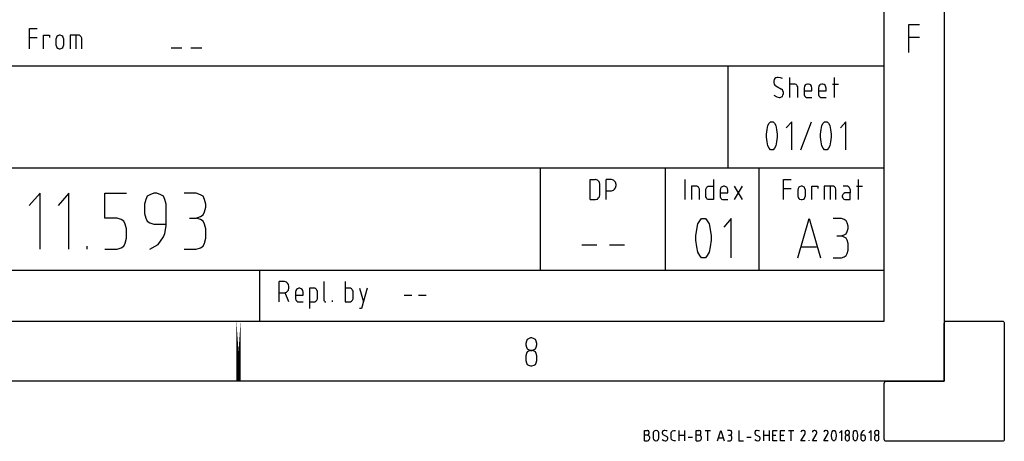
# Model space of a CAD drawing. Extents: x -99 to 321, y -139 to 158.
# Drawn here: x 239 to 321, y -139 to -104 of the extents above; entities that cross this region are included whole.
import ezdxf

# ---------------------------------------------------------------- set-up
doc = ezdxf.new("R2010")
doc.units = 0
doc.layers.add('ADS-AMC2-4WCF', color=254, linetype='CONTINUOUS')

msp = doc.modelspace()

# ---------------------------------------------------------------- linework, layer by layer
at = {"layer": 'ADS-AMC2-4WCF'}
for points in [[(-84, 152.6), (316, 152.6), (316, -134.4), (-84, -134.4), (-84, 152.6)], [(-79, -129.4), (311, -129.4), (311, 147.6), (-79, 147.6), (-79, -129.4)], [(126.4, -129.4), (311, -129.4), (311, -74.15), (126.4, -74.15), (126.4, -129.4)], [(313.05, -107.04913), (313.05, -104.7158)], [(313.05, -104.7158), (313.95, -104.7158)], [(239.84205, -106.72667), (239.84205, -105.04667)], [(239.84205, -105.04667), (240.4875, -105.04667)], [(241.02659, -106.72667), (241.02659, -105.60667), (241.51068, -105.60667), (241.51068, -105.79333)], [(242.69523, -106.4), (242.69523, -105.93333), (242.65489, -105.79333), (242.61455, -105.7), (242.53386, -105.65333), (242.41284, -105.60667), (242.33216, -105.60667), (242.21114, -105.65333), (242.13045, -105.7), (242.09011, -105.79333), (242.04977, -105.93333), (242.04977, -106.4), (242.09011, -106.54), (242.13045, -106.63333), (242.21114, -106.68), (242.33216, -106.72667), (242.41284, -106.72667), (242.53386, -106.68), (242.61455, -106.63333), (242.65489, -106.54), (242.69523, -106.4)], [(244.12182, -105.7), (244.08148, -105.65333), (244.0008, -105.60667), (243.23432, -105.60667), (243.23432, -106.72667)], [(243.71841, -105.60667), (243.71841, -106.72667)], [(244.2025, -106.72667), (244.2025, -105.84), (244.16216, -105.74667), (244.12182, -105.7)], [(239.84205, -105.79333), (240.4875, -105.79333)], [(313.05, -105.75284), (313.95, -105.75284)], [(251.6375, -106.6537), (252.5375, -106.6537)], [(253.2875, -106.6537), (254.1875, -106.6537)], [(126.4, -108.15), (311, -108.15)], [(298, -116.65), (298, -108.15)], [(302.53433, -109.2), (302.37297, -109.15333), (302.17126, -109.10667), (302.09058, -109.10667), (301.96956, -109.15333), (301.88888, -109.2), (301.84854, -109.29333), (301.8082, -109.43333), (301.8082, -109.52667), (301.84854, -109.66667), (301.88888, -109.76), (301.96956, -109.80667)], [(301.96956, -109.80667), (302.45365, -110.08667)], [(303.1541, -110.78667), (303.1541, -109.10667)], [(303.71888, -109.76), (303.67854, -109.71333), (303.59785, -109.66667), (303.1541, -109.66667)], [(303.79956, -110.78667), (303.79956, -109.9), (303.75922, -109.80667), (303.71888, -109.76)], [(304.33865, -110.22667), (304.9841, -110.22667), (304.9841, -109.99333), (304.94376, -109.85333), (304.90342, -109.76), (304.82274, -109.71333), (304.70172, -109.66667), (304.62104, -109.66667), (304.50001, -109.71333), (304.41933, -109.76), (304.37899, -109.85333), (304.33865, -109.99333), (304.33865, -110.50667)], [(305.5232, -110.22667), (306.16865, -110.22667), (306.16865, -109.99333), (306.12831, -109.85333), (306.08797, -109.76), (306.00729, -109.71333), (305.88626, -109.66667), (305.80558, -109.66667), (305.68456, -109.71333), (305.60388, -109.76), (305.56354, -109.85333), (305.5232, -109.99333), (305.5232, -110.50667)], [(306.70774, -109.66667), (307.19183, -109.66667)], [(306.8691, -110.78667), (306.8691, -109.10667)], [(301.8082, -110.6), (302.05024, -110.74), (302.25195, -110.78667), (302.33263, -110.78667), (302.45365, -110.74), (302.53433, -110.69333), (302.57467, -110.6), (302.61501, -110.46)], [(302.61501, -110.46), (302.61501, -110.36667), (302.57467, -110.22667), (302.53433, -110.13333), (302.45365, -110.08667)], [(304.33865, -110.50667), (304.33865, -110.55333), (304.37899, -110.64667), (304.41933, -110.69333)], [(305.5232, -110.50667), (305.5232, -110.55333), (305.56354, -110.64667), (305.60388, -110.69333)], [(304.41933, -110.69333), (304.45967, -110.74), (304.54035, -110.78667), (304.9841, -110.78667)], [(305.60388, -110.69333), (305.64422, -110.74), (305.7249, -110.78667), (306.16865, -110.78667)], [(301.2, -113.96481), (301.2, -113.83519), (301.25625, -113.4463), (301.3125, -113.12222), (301.425, -112.92778), (301.5375, -112.79815), (301.59375, -112.79815)], [(301.59375, -112.79815), (301.70625, -112.79815)], [(301.70625, -112.79815), (301.7625, -112.79815), (301.875, -112.92778)], [(301.875, -112.92778), (301.9875, -113.12222), (302.04375, -113.4463), (302.1, -113.83519), (302.1, -113.96481)], [(303.3, -115.13148), (303.3, -112.79815), (302.85, -113.31667)], [(304.05, -115.13148), (304.95, -112.79815)], [(305.7, -113.96481), (305.7, -113.83519), (305.75625, -113.4463), (305.8125, -113.12222), (305.925, -112.92778), (306.0375, -112.79815), (306.09375, -112.79815)], [(306.09375, -112.79815), (306.20625, -112.79815)], [(306.20625, -112.79815), (306.2625, -112.79815), (306.375, -112.92778)], [(306.375, -112.92778), (306.4875, -113.12222), (306.54375, -113.4463), (306.6, -113.83519), (306.6, -113.96481)], [(307.8, -115.13148), (307.8, -112.79815), (307.35, -113.31667)], [(301.425, -115.00185), (301.3125, -114.80741), (301.25625, -114.48333), (301.2, -114.09444), (301.2, -113.96481)], [(302.1, -113.96481), (302.1, -114.09444), (302.04375, -114.48333), (301.9875, -114.80741), (301.875, -115.00185), (301.7625, -115.13148), (301.70625, -115.13148)], [(305.925, -115.00185), (305.8125, -114.80741), (305.75625, -114.48333), (305.7, -114.09444), (305.7, -113.96481)], [(306.6, -113.96481), (306.6, -114.09444), (306.54375, -114.48333), (306.4875, -114.80741), (306.375, -115.00185), (306.2625, -115.13148), (306.20625, -115.13148)], [(301.59375, -115.13148), (301.5375, -115.13148), (301.425, -115.00185)], [(301.70625, -115.13148), (301.59375, -115.13148)], [(306.09375, -115.13148), (306.0375, -115.13148), (305.925, -115.00185)], [(306.20625, -115.13148), (306.09375, -115.13148)], [(204.4, -116.65), (311, -116.65)], [(282.4, -125.15), (282.4, -116.65)], [(292.8, -125.15), (292.8, -116.65)], [(300.6, -125.15), (300.6, -116.65)], [(286.52365, -119.28667), (286.52365, -117.60667), (286.92705, -117.60667)], [(287.20944, -117.74667), (287.12876, -117.65333), (286.9674, -117.60667), (286.92705, -117.60667)], [(287.20944, -119.14667), (287.29012, -119.05333), (287.33046, -118.86667), (287.33046, -118.02667), (287.29012, -117.84), (287.20944, -117.74667)], [(287.86955, -119.28667), (287.86955, -117.60667)], [(288.23262, -117.60667), (287.86955, -117.60667)], [(288.55535, -117.74667), (288.47467, -117.65333), (288.3133, -117.60667), (288.23262, -117.60667)], [(288.55535, -118.4), (288.63603, -118.30667), (288.67637, -118.12), (288.67637, -118.02667), (288.63603, -117.84), (288.55535, -117.74667)], [(294.43093, -119.28667), (294.43093, -117.60667)], [(296.80002, -117.60667), (296.80002, -119.28667), (296.39661, -119.28667)], [(302.61593, -119.28667), (302.61593, -117.60667)], [(302.61593, -117.60667), (303.26138, -117.60667)], [(308.86138, -119.28667), (308.86138, -117.60667)], [(240.725, -123.41296), (240.725, -118.7463), (239.825, -119.78333)], [(243.125, -123.41296), (243.125, -118.7463), (242.225, -119.78333)], [(247.925, -122.50556), (247.925, -121.72778), (247.8125, -121.33889), (247.7, -121.07963), (247.475, -120.95), (247.1375, -120.82037), (246.125, -120.82037), (246.125, -118.7463), (247.925, -118.7463)], [(251.225, -120.43148), (251.225, -119.6537), (251.1125, -119.26481), (251, -119.00556), (250.775, -118.87593), (250.4375, -118.7463), (250.2125, -118.7463), (249.875, -118.87593), (249.65, -119.00556), (249.5375, -119.26481), (249.425, -119.6537), (249.425, -120.43148), (249.5375, -120.82037), (249.65, -121.07963), (249.875, -121.20926), (250.2125, -121.33889), (251.225, -121.33889), (251.225, -120.43148)], [(253.175, -120.82037), (253.7375, -120.82037), (254.075, -120.69074), (254.3, -120.56111), (254.4125, -120.30185), (254.525, -119.91296), (254.525, -119.6537), (254.4125, -119.26481), (254.3, -119.00556), (254.075, -118.87593), (253.7375, -118.7463), (252.725, -118.7463)], [(287.86955, -118.54), (288.3133, -118.54), (288.47467, -118.49333), (288.55535, -118.4)], [(295.53479, -118.26), (295.49445, -118.21333), (295.41377, -118.16667), (294.97002, -118.16667), (294.97002, -119.28667)], [(295.61547, -119.28667), (295.61547, -118.4), (295.57513, -118.30667), (295.53479, -118.26)], [(296.15456, -118.77333), (296.15456, -118.4), (296.1949, -118.30667), (296.23524, -118.26)], [(296.15456, -119.05333), (296.15456, -118.77333)], [(296.23524, -118.26), (296.27558, -118.21333), (296.35627, -118.16667), (296.39661, -118.16667)], [(296.39661, -118.16667), (296.80002, -118.16667)], [(297.33911, -118.72667), (297.98456, -118.72667), (297.98456, -118.49333), (297.94422, -118.35333), (297.90388, -118.26), (297.8232, -118.21333), (297.70218, -118.16667), (297.62149, -118.16667), (297.50047, -118.21333), (297.41979, -118.26), (297.37945, -118.35333), (297.33911, -118.49333), (297.33911, -119.00667)], [(298.52365, -118.16667), (299.16911, -119.28667)], [(299.16911, -118.16667), (298.52365, -119.28667)], [(302.61593, -118.35333), (303.26138, -118.35333)], [(304.44593, -118.96), (304.44593, -118.49333), (304.40558, -118.35333), (304.36524, -118.26), (304.28456, -118.21333), (304.16354, -118.16667), (304.08286, -118.16667), (303.96183, -118.21333), (303.88115, -118.26), (303.84081, -118.35333), (303.80047, -118.49333), (303.80047, -118.96), (303.84081, -119.1), (303.88115, -119.19333), (303.96183, -119.24), (304.08286, -119.28667), (304.16354, -119.28667), (304.28456, -119.24), (304.36524, -119.19333), (304.40558, -119.1), (304.44593, -118.96)], [(304.98502, -119.28667), (304.98502, -118.16667), (305.46911, -118.16667), (305.46911, -118.35333)], [(306.8957, -118.26), (306.85536, -118.21333), (306.77468, -118.16667), (306.0082, -118.16667), (306.0082, -119.28667)], [(306.49229, -118.16667), (306.49229, -119.28667)], [(306.97638, -119.28667), (306.97638, -118.4), (306.93604, -118.30667), (306.8957, -118.26)], [(307.59615, -118.82), (307.55581, -118.86667), (307.51547, -118.96), (307.51547, -119.05333), (307.55581, -119.14667), (307.59615, -119.19333)], [(307.91888, -118.16667), (307.59615, -118.16667)], [(308.16093, -118.72667), (307.71718, -118.72667), (307.63649, -118.77333), (307.59615, -118.82)], [(308.08024, -118.26), (308.0399, -118.21333), (307.95922, -118.16667), (307.91888, -118.16667)], [(308.16093, -118.44667), (308.16093, -118.4), (308.12058, -118.30667), (308.08024, -118.26)], [(308.16093, -118.44667), (308.16093, -118.72667)], [(308.16093, -119.28667), (308.16093, -118.72667)], [(308.70002, -118.16667), (309.18411, -118.16667)], [(286.52365, -119.28667), (286.92705, -119.28667)], [(286.92705, -119.28667), (286.9674, -119.28667), (287.12876, -119.24), (287.20944, -119.14667)], [(296.23524, -119.19333), (296.1949, -119.14667), (296.15456, -119.05333)], [(296.39661, -119.28667), (296.35627, -119.28667), (296.27558, -119.24), (296.23524, -119.19333)], [(297.33911, -119.00667), (297.33911, -119.05333), (297.37945, -119.14667), (297.41979, -119.19333)], [(297.41979, -119.19333), (297.46013, -119.24), (297.54081, -119.28667), (297.98456, -119.28667)], [(307.59615, -119.19333), (307.63649, -119.24), (307.71718, -119.28667), (308.16093, -119.28667)], [(252.725, -123.41296), (253.7375, -123.41296), (254.075, -123.28333), (254.3, -123.1537), (254.4125, -122.89444), (254.525, -122.50556), (254.525, -121.72778), (254.4125, -121.33889), (254.3, -121.07963), (254.075, -120.95), (253.7375, -120.82037)], [(295.33114, -122.49074), (295.33114, -122.30926), (295.40955, -121.76481), (295.48796, -121.31111), (295.64478, -121.03889), (295.8016, -120.85741), (295.88001, -120.85741)], [(295.88001, -120.85741), (296.03683, -120.85741)], [(296.03683, -120.85741), (296.11524, -120.85741), (296.27205, -121.03889)], [(296.27205, -121.03889), (296.42887, -121.31111), (296.50728, -121.76481), (296.58569, -122.30926), (296.58569, -122.49074)], [(298.26887, -124.12407), (298.26887, -120.85741), (297.6416, -121.58333)], [(303.80387, -124.12407), (304.74478, -120.85741), (305.68569, -124.12407)], [(307.05524, -122.30926), (307.44728, -122.30926), (307.68251, -122.21852), (307.83933, -122.12778), (307.91774, -121.9463), (307.99615, -121.67407), (307.99615, -121.49259), (307.91774, -121.22037), (307.83933, -121.03889), (307.68251, -120.94815), (307.44728, -120.85741), (306.7416, -120.85741)], [(250.325, -123.1537), (250.55, -123.02407), (251, -122.37593), (251.1125, -122.11667)], [(251.1125, -122.11667), (251.225, -121.46852), (251.225, -121.33889)], [(246.125, -123.41296), (247.1375, -123.41296), (247.475, -123.28333), (247.7, -123.1537), (247.8125, -122.89444), (247.925, -122.50556)], [(295.64478, -123.94259), (295.48796, -123.67037), (295.40955, -123.21667), (295.33114, -122.67222), (295.33114, -122.49074)], [(296.58569, -122.49074), (296.58569, -122.67222), (296.50728, -123.21667), (296.42887, -123.67037), (296.27205, -123.94259), (296.11524, -124.12407), (296.03683, -124.12407)], [(306.7416, -124.12407), (307.44728, -124.12407), (307.68251, -124.03333), (307.83933, -123.94259), (307.91774, -123.76111), (307.99615, -123.48889), (307.99615, -122.94444), (307.91774, -122.67222), (307.83933, -122.49074), (307.68251, -122.4), (307.44728, -122.30926)], [(244.625, -123.1537), (244.625, -123.41296)], [(249.875, -123.41296), (250.325, -123.1537)], [(285.8175, -123.03519), (287.07205, -123.03519)], [(288.12796, -123.03519), (289.3825, -123.03519)], [(304.11751, -123.21667), (305.37206, -123.21667)], [(295.88001, -124.12407), (295.8016, -124.12407), (295.64478, -123.94259)], [(296.03683, -124.12407), (295.88001, -124.12407)], [(204.4, -125.15), (311, -125.15)], [(259, -125.15), (259, -129.4)], [(260.64205, -127.78667), (260.64205, -126.10667)], [(261.00511, -126.10667), (260.64205, -126.10667)], [(261.32784, -126.24667), (261.24716, -126.15333), (261.0858, -126.10667), (261.00511, -126.10667)], [(264.35705, -126.10667), (264.35705, -127.64667)], [(266.13568, -126.10667), (266.13568, -127.78667), (266.53909, -127.78667)], [(260.64205, -127.04), (261.0858, -127.04), (261.24716, -126.99333), (261.32784, -126.9)], [(261.44886, -127.78667), (261.12614, -127.04)], [(261.32784, -126.9), (261.40852, -126.80667), (261.44886, -126.62), (261.44886, -126.52667), (261.40852, -126.34), (261.32784, -126.24667)], [(261.98795, -127.22667), (262.63341, -127.22667), (262.63341, -126.99333), (262.59307, -126.85333), (262.55273, -126.76), (262.47205, -126.71333), (262.35102, -126.66667), (262.27034, -126.66667), (262.14932, -126.71333), (262.06864, -126.76), (262.0283, -126.85333), (261.98795, -126.99333), (261.98795, -127.50667)], [(263.73727, -126.76), (263.69693, -126.71333), (263.61625, -126.66667), (263.1725, -126.66667), (263.1725, -128.34667)], [(263.81795, -127.55333), (263.81795, -126.9), (263.77761, -126.80667), (263.73727, -126.76)], [(266.53909, -126.66667), (266.13568, -126.66667)], [(266.70045, -126.76), (266.66011, -126.71333), (266.57943, -126.66667), (266.53909, -126.66667)], [(266.78114, -127.27333), (266.78114, -126.9), (266.7408, -126.80667), (266.70045, -126.76)], [(267.32023, -126.66667), (267.64295, -127.78667)], [(267.96568, -126.66667), (267.48159, -128.34667)], [(261.98795, -127.50667), (261.98795, -127.55333), (262.0283, -127.64667), (262.06864, -127.69333)], [(262.06864, -127.69333), (262.10898, -127.74), (262.18966, -127.78667), (262.63341, -127.78667)], [(263.1725, -127.78667), (263.61625, -127.78667), (263.69693, -127.74), (263.73727, -127.69333)], [(263.73727, -127.69333), (263.77761, -127.64667), (263.81795, -127.55333)], [(264.35705, -127.64667), (264.35705, -127.69333), (264.39739, -127.74)], [(264.39739, -127.74), (264.43773, -127.78667), (264.47807, -127.78667)], [(264.47807, -127.78667), (264.51841, -127.78667)], [(265.0575, -127.69333), (265.0575, -127.78667)], [(266.53909, -127.78667), (266.57943, -127.78667), (266.66011, -127.74), (266.70045, -127.69333)], [(266.70045, -127.69333), (266.7408, -127.64667), (266.78114, -127.55333)], [(266.78114, -127.55333), (266.78114, -127.27333)], [(271.04205, -127.22667), (271.6875, -127.22667)], [(272.22659, -127.22667), (272.87205, -127.22667)], [(267.48159, -128.34667), (267.32023, -128.34667)], [(282.075, -131.38148), (282.075, -131.25185), (282.01875, -131.05741), (281.9625, -130.92778), (281.85, -130.86296), (281.68125, -130.79815), (281.56875, -130.79815), (281.4, -130.86296), (281.2875, -130.92778), (281.23125, -131.05741), (281.175, -131.25185), (281.175, -131.38148), (281.23125, -131.57593), (281.2875, -131.70556), (281.4, -131.77037), (281.56875, -131.83519), (281.68125, -131.83519), (281.85, -131.77037), (281.9625, -131.70556), (282.01875, -131.57593), (282.075, -131.38148)], [(282.075, -132.67778), (282.075, -132.28889), (282.01875, -132.09444), (281.9625, -131.96481), (281.85, -131.9), (281.68125, -131.83519), (281.56875, -131.83519), (281.4, -131.9), (281.2875, -131.96481), (281.23125, -132.09444), (281.175, -132.28889), (281.175, -132.67778), (281.23125, -132.87222), (281.2875, -133.00185), (281.4, -133.06667), (281.56875, -133.13148), (281.68125, -133.13148), (281.85, -133.06667), (281.9625, -133.00185), (282.01875, -132.87222), (282.075, -132.67778)], [(291.03467, -139.35741), (291.03467, -138.49074)], [(291.03467, -138.49074), (291.26195, -138.49074)], [(291.44376, -138.70741), (291.44376, -138.65926), (291.42104, -138.58704), (291.39831, -138.53889), (291.35286, -138.51481), (291.28467, -138.49074), (291.26195, -138.49074)], [(292.16831, -138.56296), (292.12286, -138.51481), (292.03195, -138.49074), (291.98649, -138.49074), (291.89558, -138.51481), (291.85013, -138.56296)], [(292.93831, -138.53889), (292.8474, -138.51481), (292.73376, -138.49074), (292.68831, -138.49074), (292.62013, -138.51481), (292.57467, -138.53889), (292.55195, -138.58704), (292.52922, -138.65926), (292.52922, -138.70741), (292.55195, -138.77963), (292.57467, -138.82778), (292.62013, -138.85185)], [(293.34467, -138.56296), (293.39013, -138.51481), (293.48104, -138.49074), (293.50376, -138.49074)], [(293.50376, -138.49074), (293.64013, -138.49074)], [(293.93286, -139.35741), (293.93286, -138.49074)], [(294.3874, -138.49074), (294.3874, -139.35741)], [(295.33649, -139.35741), (295.33649, -138.49074)], [(295.33649, -138.49074), (295.56376, -138.49074)], [(295.74558, -138.70741), (295.74558, -138.65926), (295.72286, -138.58704), (295.70013, -138.53889), (295.65467, -138.51481), (295.58649, -138.49074), (295.56376, -138.49074)], [(296.08376, -138.49074), (296.53831, -138.49074)], [(296.31104, -139.35741), (296.31104, -138.49074)], [(297.12376, -139.35741), (297.39649, -138.49074), (297.66922, -139.35741)], [(298.05286, -138.87593), (298.16649, -138.87593), (298.23467, -138.85185), (298.28013, -138.82778), (298.30286, -138.77963), (298.32558, -138.70741), (298.32558, -138.65926), (298.30286, -138.58704), (298.28013, -138.53889), (298.23467, -138.51481), (298.16649, -138.49074), (297.96195, -138.49074)], [(298.91104, -138.49074), (298.91104, -139.35741), (299.27467, -139.35741)], [(300.63286, -138.53889), (300.54195, -138.51481), (300.42831, -138.49074), (300.38286, -138.49074), (300.31467, -138.51481), (300.26922, -138.53889), (300.24649, -138.58704), (300.22376, -138.65926), (300.22376, -138.70741), (300.24649, -138.77963), (300.26922, -138.82778), (300.31467, -138.85185)], [(300.97104, -139.35741), (300.97104, -138.49074)], [(301.42558, -138.49074), (301.42558, -139.35741)], [(302.08195, -139.35741), (301.71831, -139.35741), (301.71831, -138.49074)], [(301.71831, -138.49074), (302.08195, -138.49074)], [(302.73831, -139.35741), (302.37467, -139.35741), (302.37467, -138.49074)], [(302.37467, -138.49074), (302.73831, -138.49074)], [(303.03104, -138.49074), (303.48558, -138.49074)], [(303.25831, -139.35741), (303.25831, -138.49074)], [(304.43467, -139.35741), (304.07104, -139.35741), (304.38922, -138.82778), (304.41195, -138.77963), (304.43467, -138.70741), (304.43467, -138.65926), (304.41195, -138.58704), (304.38922, -138.53889), (304.34376, -138.51481), (304.27558, -138.49074), (304.23013, -138.49074), (304.16195, -138.51481), (304.11649, -138.53889), (304.09376, -138.58704)], [(305.38376, -139.35741), (305.02013, -139.35741), (305.33831, -138.82778), (305.36104, -138.77963), (305.38376, -138.70741), (305.38376, -138.65926), (305.36104, -138.58704), (305.33831, -138.53889), (305.29286, -138.51481), (305.22467, -138.49074), (305.17922, -138.49074), (305.11104, -138.51481), (305.06558, -138.53889), (305.04286, -138.58704)], [(306.33286, -139.35741), (305.96922, -139.35741), (306.2874, -138.82778), (306.31013, -138.77963), (306.33286, -138.70741), (306.33286, -138.65926), (306.31013, -138.58704), (306.2874, -138.53889), (306.24195, -138.51481), (306.17376, -138.49074), (306.12831, -138.49074), (306.06013, -138.51481), (306.01467, -138.53889), (305.99195, -138.58704)], [(306.62558, -138.92407), (306.62558, -138.87593), (306.64831, -138.73148), (306.67104, -138.61111), (306.71649, -138.53889), (306.76195, -138.49074), (306.78467, -138.49074)], [(306.78467, -138.49074), (306.83013, -138.49074)], [(306.83013, -138.49074), (306.85286, -138.49074), (306.89831, -138.53889)], [(307.46376, -139.35741), (307.46376, -138.49074), (307.28195, -138.68333)], [(308.12013, -138.70741), (308.12013, -138.65926), (308.0974, -138.58704), (308.07467, -138.53889), (308.02922, -138.51481), (307.96104, -138.49074), (307.91558, -138.49074), (307.8474, -138.51481), (307.80195, -138.53889), (307.77922, -138.58704), (307.75649, -138.65926), (307.75649, -138.70741), (307.77922, -138.77963), (307.80195, -138.82778), (307.8474, -138.85185), (307.91558, -138.87593), (307.96104, -138.87593), (308.02922, -138.85185), (308.07467, -138.82778), (308.0974, -138.77963), (308.12013, -138.70741)], [(308.41286, -138.92407), (308.41286, -138.87593), (308.43558, -138.73148), (308.45831, -138.61111), (308.50376, -138.53889), (308.54922, -138.49074), (308.57195, -138.49074)], [(308.57195, -138.49074), (308.6174, -138.49074)], [(308.6174, -138.49074), (308.64013, -138.49074), (308.68558, -138.53889)], [(309.34195, -138.49074), (309.25104, -138.53889)], [(309.9074, -139.35741), (309.9074, -138.49074), (309.72558, -138.68333)], [(310.56376, -138.70741), (310.56376, -138.65926), (310.54104, -138.58704), (310.51831, -138.53889), (310.47286, -138.51481), (310.40467, -138.49074), (310.35922, -138.49074), (310.29104, -138.51481), (310.24558, -138.53889), (310.22286, -138.58704), (310.20013, -138.65926), (310.20013, -138.70741), (310.22286, -138.77963), (310.24558, -138.82778), (310.29104, -138.85185), (310.35922, -138.87593), (310.40467, -138.87593), (310.47286, -138.85185), (310.51831, -138.82778), (310.54104, -138.77963), (310.56376, -138.70741)], [(291.26195, -138.87593), (291.03467, -138.87593)], [(291.42104, -138.94815), (291.37558, -138.9), (291.28467, -138.87593), (291.23922, -138.87593)], [(291.26195, -138.87593), (291.28467, -138.87593), (291.35286, -138.85185), (291.39831, -138.82778), (291.42104, -138.77963), (291.44376, -138.70741)], [(291.26195, -139.35741), (291.28467, -139.35741), (291.37558, -139.33333), (291.42104, -139.28519)], [(291.48922, -139.14074), (291.48922, -139.09259), (291.46649, -138.9963), (291.42104, -138.94815)], [(291.42104, -139.28519), (291.46649, -139.23704), (291.48922, -139.14074)], [(291.85013, -138.56296), (291.80467, -138.61111), (291.78195, -138.70741), (291.78195, -139.14074), (291.80467, -139.23704), (291.85013, -139.28519)], [(291.85013, -139.28519), (291.89558, -139.33333), (291.98649, -139.35741), (292.03195, -139.35741), (292.12286, -139.33333), (292.16831, -139.28519)], [(292.23649, -139.14074), (292.23649, -138.70741), (292.21376, -138.61111), (292.16831, -138.56296)], [(292.16831, -139.28519), (292.21376, -139.23704), (292.23649, -139.14074)], [(292.52922, -139.26111), (292.66558, -139.33333), (292.77922, -139.35741), (292.82467, -139.35741), (292.89286, -139.33333), (292.93831, -139.30926), (292.96104, -139.26111), (292.98376, -139.18889)], [(292.62013, -138.85185), (292.89286, -138.9963)], [(292.98376, -139.18889), (292.98376, -139.14074), (292.96104, -139.06852), (292.93831, -139.02037), (292.89286, -138.9963)], [(293.34467, -139.28519), (293.29922, -139.23704), (293.27649, -139.14074), (293.27649, -138.70741), (293.29922, -138.61111), (293.34467, -138.56296)], [(293.50376, -139.35741), (293.48104, -139.35741), (293.39013, -139.33333), (293.34467, -139.28519)], [(293.93286, -138.87593), (294.3874, -138.87593)], [(294.68013, -139.06852), (295.04376, -139.06852)], [(295.56376, -138.87593), (295.33649, -138.87593)], [(295.72286, -138.94815), (295.6774, -138.9), (295.58649, -138.87593), (295.54104, -138.87593)], [(295.56376, -138.87593), (295.58649, -138.87593), (295.65467, -138.85185), (295.70013, -138.82778), (295.72286, -138.77963), (295.74558, -138.70741)], [(295.56376, -139.35741), (295.58649, -139.35741), (295.6774, -139.33333), (295.72286, -139.28519)], [(295.79104, -139.14074), (295.79104, -139.09259), (295.76831, -138.9963), (295.72286, -138.94815)], [(295.72286, -139.28519), (295.76831, -139.23704), (295.79104, -139.14074)], [(297.21467, -139.11667), (297.57831, -139.11667)], [(297.96195, -139.35741), (298.16649, -139.35741), (298.23467, -139.33333), (298.28013, -139.30926), (298.30286, -139.26111), (298.32558, -139.18889), (298.32558, -139.04444), (298.30286, -138.97222), (298.28013, -138.92407), (298.23467, -138.9), (298.16649, -138.87593)], [(299.5674, -139.06852), (299.93104, -139.06852)], [(300.22376, -139.26111), (300.36013, -139.33333), (300.47376, -139.35741), (300.51922, -139.35741), (300.5874, -139.33333), (300.63286, -139.30926), (300.65558, -139.26111), (300.67831, -139.18889)], [(300.31467, -138.85185), (300.5874, -138.9963)], [(300.67831, -139.18889), (300.67831, -139.14074), (300.65558, -139.06852), (300.63286, -139.02037), (300.5874, -138.9963)], [(300.97104, -138.87593), (301.42558, -138.87593)], [(301.71831, -138.87593), (301.99104, -138.87593)], [(302.37467, -138.87593), (302.6474, -138.87593)], [(304.09376, -138.58704), (304.07104, -138.63519)], [(304.7274, -139.30926), (304.7274, -139.35741)], [(305.04286, -138.58704), (305.02013, -138.63519)], [(305.99195, -138.58704), (305.96922, -138.63519)], [(306.71649, -139.30926), (306.67104, -139.23704), (306.64831, -139.11667), (306.62558, -138.97222), (306.62558, -138.92407)], [(306.78467, -139.35741), (306.76195, -139.35741), (306.71649, -139.30926)], [(306.98922, -138.92407), (306.98922, -138.97222), (306.96649, -139.11667), (306.94376, -139.23704), (306.89831, -139.30926), (306.85286, -139.35741), (306.83013, -139.35741)], [(306.89831, -138.53889), (306.94376, -138.61111), (306.96649, -138.73148), (306.98922, -138.87593), (306.98922, -138.92407)], [(308.12013, -139.18889), (308.12013, -139.04444), (308.0974, -138.97222), (308.07467, -138.92407), (308.02922, -138.9), (307.96104, -138.87593), (307.91558, -138.87593), (307.8474, -138.9), (307.80195, -138.92407), (307.77922, -138.97222), (307.75649, -139.04444), (307.75649, -139.18889), (307.77922, -139.26111), (307.80195, -139.30926), (307.8474, -139.33333), (307.91558, -139.35741), (307.96104, -139.35741), (308.02922, -139.33333), (308.07467, -139.30926), (308.0974, -139.26111), (308.12013, -139.18889)], [(308.50376, -139.30926), (308.45831, -139.23704), (308.43558, -139.11667), (308.41286, -138.97222), (308.41286, -138.92407)], [(308.57195, -139.35741), (308.54922, -139.35741), (308.50376, -139.30926)], [(308.77649, -138.92407), (308.77649, -138.97222), (308.75376, -139.11667), (308.73104, -139.23704), (308.68558, -139.30926), (308.64013, -139.35741), (308.6174, -139.35741)], [(308.68558, -138.53889), (308.73104, -138.61111), (308.75376, -138.73148), (308.77649, -138.87593), (308.77649, -138.92407)], [(309.09195, -138.73148), (309.06922, -138.85185), (309.06922, -138.87593)], [(309.06922, -139.04444), (309.06922, -139.18889), (309.09195, -139.26111), (309.11467, -139.30926), (309.16013, -139.33333), (309.22831, -139.35741), (309.27376, -139.35741), (309.34195, -139.33333), (309.3874, -139.30926), (309.41013, -139.26111), (309.43286, -139.18889), (309.43286, -139.04444), (309.41013, -138.97222), (309.3874, -138.92407), (309.34195, -138.9), (309.27376, -138.87593), (309.06922, -138.87593), (309.06922, -139.04444)], [(309.25104, -138.53889), (309.20558, -138.56296), (309.11467, -138.68333), (309.09195, -138.73148)], [(310.56376, -139.18889), (310.56376, -139.04444), (310.54104, -138.97222), (310.51831, -138.92407), (310.47286, -138.9), (310.40467, -138.87593), (310.35922, -138.87593), (310.29104, -138.9), (310.24558, -138.92407), (310.22286, -138.97222), (310.20013, -139.04444), (310.20013, -139.18889), (310.22286, -139.26111), (310.24558, -139.30926), (310.29104, -139.33333), (310.35922, -139.35741), (310.40467, -139.35741), (310.47286, -139.33333), (310.51831, -139.30926), (310.54104, -139.26111), (310.56376, -139.18889)], [(291.03467, -139.35741), (291.26195, -139.35741)], [(293.64013, -139.35741), (293.50376, -139.35741)], [(295.33649, -139.35741), (295.56376, -139.35741)], [(306.83013, -139.35741), (306.78467, -139.35741)], [(308.6174, -139.35741), (308.57195, -139.35741)]]:
    msp.add_lwpolyline(points, dxfattribs=at)
msp.add_lwpolyline([(257.25, -129.4, 0.35, 0.35, 0), (257.25, -134.4, 0.35, 0.35, 0), (257.25, -129.4, 0, 0, 0)], format="xyseb", dxfattribs=at)
msp.add_lwpolyline([(311.175, -139.4, -0.414214), (311, -139.225), (311, -134.575, -0.414214), (311.175, -134.4), (316, -134.4), (316, -129.575, -0.414214), (316.175, -129.4), (320.825, -129.4, -0.414214), (321, -129.575), (321, -139.225, -0.414214), (320.825, -139.4), (311.175, -139.4)], format="xyb", close=True, dxfattribs=at)

doc.saveas('drawing.dxf')
